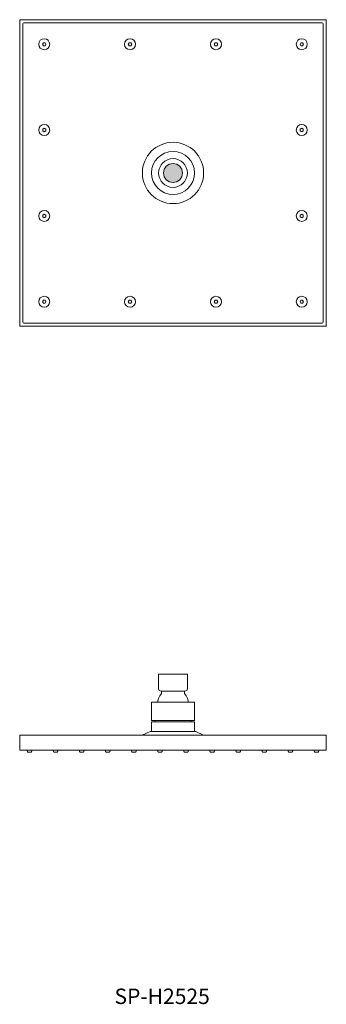
# Model space of a CAD drawing. Units: millimetres. Extents: x 953 to 2138, y 532 to 1335.
import ezdxf

# ---------------------------------------------------------------- set-up
doc = ezdxf.new("R2010")
doc.units = ezdxf.units.MM
doc.header["$LTSCALE"] = 5
doc.layers.add('0.15', color=7, linetype='Continuous')
doc.layers.add('品番', color=7, linetype='Continuous')
doc.styles.get("Standard").update_dxf_attribs({"font": 'txt', "bigfont": 'BIGFONT.SHX'})

# ---------------------------------------------------------------- blocks, each defined once
blk = doc.blocks.new('グループ')
at = {"color": 7, "linetype": 'Continuous', "lineweight": 15, "flags": 128}
blk.add_lwpolyline([(-478.63, 295.01), (-477.9, 293.76), (-476.46, 293.76), (-475.74, 295.01), (-476.46, 296.26), (-477.9, 296.26)], close=True, dxfattribs=at)
at = {"color": 7, "linetype": 'Continuous', "lineweight": 15}
blk.add_circle((-477.18, 295.01), 4.5, dxfattribs=at)
blk = doc.blocks.new('グループ-1')
at = {"color": 7, "linetype": 'Continuous', "lineweight": 15, "flags": 128}
blk.add_lwpolyline([(-265.74, 295.01), (-266.46, 293.76), (-267.9, 293.76), (-268.63, 295.01), (-267.9, 296.26), (-266.46, 296.26)], close=True, dxfattribs=at)
at = {"color": 7, "linetype": 'Continuous', "lineweight": 15}
blk.add_circle((-267.18, 295.01), 4.5, dxfattribs=at)
blk = doc.blocks.new('グループ-2')
at = {"color": 7, "linetype": 'Continuous', "lineweight": 15, "flags": 128}
blk.add_lwpolyline([(-335.74, 295.01), (-336.46, 293.76), (-337.9, 293.76), (-338.63, 295.01), (-337.9, 296.26), (-336.46, 296.26)], close=True, dxfattribs=at)
at = {"color": 7, "linetype": 'Continuous', "lineweight": 15}
blk.add_circle((-337.18, 295.01), 4.5, dxfattribs=at)
blk = doc.blocks.new('グループ-3')
at = {"color": 7, "linetype": 'Continuous', "lineweight": 15, "flags": 128}
blk.add_lwpolyline([(-405.74, 295.01), (-406.46, 293.76), (-407.9, 293.76), (-408.63, 295.01), (-407.9, 296.26), (-406.46, 296.26)], close=True, dxfattribs=at)
at = {"color": 7, "linetype": 'Continuous', "lineweight": 15}
blk.add_circle((-407.18, 295.01), 4.5, dxfattribs=at)
blk = doc.blocks.new('グループ-4')
at = {"color": 7, "linetype": 'Continuous', "lineweight": 15, "flags": 128}
blk.add_lwpolyline([(-478.63, 85.01), (-477.9, 86.26), (-476.46, 86.26), (-475.74, 85.01), (-476.46, 83.76), (-477.9, 83.76)], close=True, dxfattribs=at)
at = {"color": 7, "linetype": 'Continuous', "lineweight": 15}
blk.add_circle((-477.18, 85.01), 4.5, dxfattribs=at)
blk = doc.blocks.new('グループ-5')
at = {"color": 7, "linetype": 'Continuous', "lineweight": 15, "flags": 128}
blk.add_lwpolyline([(-265.74, 85.01), (-266.46, 86.26), (-267.9, 86.26), (-268.63, 85.01), (-267.9, 83.76), (-266.46, 83.76)], close=True, dxfattribs=at)
at = {"color": 7, "linetype": 'Continuous', "lineweight": 15}
blk.add_circle((-267.18, 85.01), 4.5, dxfattribs=at)
blk = doc.blocks.new('グループ-6')
at = {"color": 7, "linetype": 'Continuous', "lineweight": 15, "flags": 128}
blk.add_lwpolyline([(-335.74, 85.01), (-336.46, 86.26), (-337.9, 86.26), (-338.63, 85.01), (-337.9, 83.76), (-336.46, 83.76)], close=True, dxfattribs=at)
at = {"color": 7, "linetype": 'Continuous', "lineweight": 15}
blk.add_circle((-337.18, 85.01), 4.5, dxfattribs=at)
blk = doc.blocks.new('グループ-7')
at = {"color": 7, "linetype": 'Continuous', "lineweight": 15, "flags": 128}
blk.add_lwpolyline([(-405.74, 85.01), (-406.46, 86.26), (-407.9, 86.26), (-408.63, 85.01), (-407.9, 83.76), (-406.46, 83.76)], close=True, dxfattribs=at)
at = {"color": 7, "linetype": 'Continuous', "lineweight": 15}
blk.add_circle((-407.18, 85.01), 4.5, dxfattribs=at)
blk = doc.blocks.new('グループ-8')
at = {"color": 7, "linetype": 'Continuous', "lineweight": 15, "flags": 128}
blk.add_lwpolyline([(-477.18, 153.56), (-475.93, 154.29), (-475.93, 155.73), (-477.18, 156.45), (-478.43, 155.73), (-478.43, 154.29)], close=True, dxfattribs=at)
at = {"color": 7, "linetype": 'Continuous', "lineweight": 15}
blk.add_circle((-477.18, 155.01), 4.5, dxfattribs=at)
blk = doc.blocks.new('グループ-9')
at = {"color": 7, "linetype": 'Continuous', "lineweight": 15, "flags": 128}
blk.add_lwpolyline([(-477.18, 223.56), (-475.93, 224.29), (-475.93, 225.73), (-477.18, 226.45), (-478.43, 225.73), (-478.43, 224.29)], close=True, dxfattribs=at)
at = {"color": 7, "linetype": 'Continuous', "lineweight": 15}
blk.add_circle((-477.18, 225.01), 4.5, dxfattribs=at)
blk = doc.blocks.new('グループ-10')
at = {"color": 7, "linetype": 'Continuous', "lineweight": 15, "flags": 128}
blk.add_lwpolyline([(-267.18, 153.56), (-268.43, 154.29), (-268.43, 155.73), (-267.18, 156.45), (-265.93, 155.73), (-265.93, 154.29)], close=True, dxfattribs=at)
at = {"color": 7, "linetype": 'Continuous', "lineweight": 15}
blk.add_circle((-267.18, 155.01), 4.5, dxfattribs=at)
blk = doc.blocks.new('グループ-11')
at = {"color": 7, "linetype": 'Continuous', "lineweight": 15, "flags": 128}
blk.add_lwpolyline([(-267.18, 223.56), (-268.43, 224.29), (-268.43, 225.73), (-267.18, 226.45), (-265.93, 225.73), (-265.93, 224.29)], close=True, dxfattribs=at)
at = {"color": 7, "linetype": 'Continuous', "lineweight": 15}
blk.add_circle((-267.18, 225.01), 4.5, dxfattribs=at)
blk = doc.blocks.new('グループ-12')
at = {"color": 255, "linetype": 'Continuous', "lineweight": 15}
blk.add_wipeout([(-497.18, 315.01), (-247.18, 315.01), (-247.18, 65.01), (-497.18, 65.01)], dxfattribs=at)
at = {"color": 7, "linetype": 'Continuous', "lineweight": 15, "flags": 128}
blk.add_lwpolyline([(-497.18, 315.01), (-247.18, 315.01), (-247.18, 65.01), (-497.18, 65.01)], close=True, dxfattribs=at)
blk.add_lwpolyline([(-250.68, 67.51, 0.414212), (-249.68, 68.5), (-249.68, 311.52, 0.414212), (-250.68, 312.51), (-493.69, 312.51, 0.414212), (-494.68, 311.52), (-494.68, 68.5, 0.414212), (-493.69, 67.51)], format="xyb", close=True, dxfattribs=at)
at = {"color": 7}
for name in ['グループ', 'グループ-3', 'グループ-2', 'グループ-1', 'グループ-9', 'グループ-11', 'グループ-8', 'グループ-10', 'グループ-4', 'グループ-7', 'グループ-6', 'グループ-5']:
    blk.add_blockref(name, (0, 0), dxfattribs=at)
at = {"color": 255, "linetype": 'Continuous', "lineweight": 15}
blk.add_wipeout([(-379.02, 173.9), (-380.56, 174.64), (-382.03, 175.54), (-383.4, 176.57), (-384.66, 177.74), (-385.8, 179.02), (-386.82, 180.41), (-387.69, 181.89), (-388.41, 183.45), (-388.97, 185.07), (-389.38, 186.74), (-389.61, 188.44), (-389.68, 190.16), (-389.58, 191.87), (-389.32, 193.57), (-388.89, 195.23), (-388.29, 196.84), (-387.55, 198.39), (-386.65, 199.85), (-385.62, 201.22), (-384.45, 202.49), (-383.17, 203.63), (-381.78, 204.64), (-380.3, 205.51), (-378.74, 206.23), (-377.12, 206.8), (-375.45, 207.2), (-373.75, 207.44), (-372.03, 207.51), (-370.32, 207.41), (-368.62, 207.14), (-366.96, 206.71), (-365.35, 206.12), (-363.8, 205.37), (-362.34, 204.47), (-360.97, 203.44), (-359.7, 202.28), (-358.56, 200.99), (-357.55, 199.6), (-356.68, 198.12), (-355.96, 196.57), (-355.39, 194.94), (-354.99, 193.27), (-354.75, 191.57), (-354.68, 189.86), (-354.78, 188.14), (-355.05, 186.45), (-355.48, 184.78), (-356.07, 183.17), (-356.82, 181.63), (-357.72, 180.16), (-358.75, 178.79), (-359.91, 177.53), (-361.2, 176.38), (-362.59, 175.37), (-364.07, 174.5), (-365.62, 173.78), (-367.25, 173.22), (-368.92, 172.81), (-370.62, 172.58), (-372.33, 172.51), (-374.05, 172.61), (-375.74, 172.87), (-377.41, 173.3)], dxfattribs=at)
at = {"color": 7, "linetype": 'Continuous', "lineweight": 15}
blk.add_circle((-372.18, 190.01), 17.5, dxfattribs=at)
at = {"color": 255, "linetype": 'Continuous', "lineweight": 15}
blk.add_wipeout([(-382.36, 184.13), (-382.89, 185.16), (-383.31, 186.23), (-383.63, 187.34), (-383.83, 188.47), (-383.93, 189.62), (-383.91, 190.78), (-383.78, 191.92), (-383.53, 193.05), (-383.18, 194.15), (-382.72, 195.2), (-382.16, 196.21), (-381.5, 197.16), (-380.76, 198.04), (-379.93, 198.84), (-379.03, 199.56), (-378.06, 200.18), (-377.03, 200.71), (-375.96, 201.13), (-374.85, 201.45), (-373.72, 201.66), (-372.57, 201.75), (-371.41, 201.73), (-370.27, 201.6), (-369.14, 201.36), (-368.04, 201), (-366.99, 200.54), (-365.98, 199.98), (-365.03, 199.33), (-364.15, 198.58), (-363.35, 197.75), (-362.63, 196.85), (-362.01, 195.88), (-361.48, 194.86), (-361.06, 193.78), (-360.74, 192.67), (-360.53, 191.54), (-360.44, 190.39), (-360.46, 189.24), (-360.59, 188.09), (-360.83, 186.97), (-361.19, 185.87), (-361.64, 184.81), (-362.2, 183.8), (-362.86, 182.85), (-363.61, 181.97), (-364.44, 181.17), (-365.34, 180.46), (-366.31, 179.83), (-367.33, 179.3), (-368.41, 178.88), (-369.51, 178.56), (-370.65, 178.36), (-371.8, 178.26), (-372.95, 178.28), (-374.1, 178.41), (-375.22, 178.66), (-376.32, 179.01), (-377.38, 179.47), (-378.39, 180.03), (-379.34, 180.68), (-380.22, 181.43), (-381.02, 182.26), (-381.73, 183.16)], dxfattribs=at)
at = {"linetype": 'Continuous', "lineweight": 0}
h = blk.add_hatch(color=255, dxfattribs=at)
edge = h.paths.add_edge_path()
edge.add_arc((-372.18, 190.01), 7.75, 0, 360)
at = {"color": 7, "linetype": 'Continuous', "lineweight": 15}
for radius in [25, 11.75, 7.75]:
    blk.add_circle((-372.18, 190.01), radius, dxfattribs=at)
blk = doc.blocks.new('グループ-14')
at = {"color": 255, "linetype": 'Continuous', "lineweight": 15}
for points in [[(-384.68, -242.77), (-384.63, -241.65), (-384.48, -240.53), (-384.23, -239.43), (-383.88, -238.37), (-383.44, -237.33), (-382.9, -236.34), (-382.28, -235.4), (-381.58, -234.53), (-381.68, -234.53), (-381.68, -230.53), (-362.68, -230.53), (-362.68, -234.53), (-362.79, -234.53), (-362.08, -235.4), (-361.46, -236.34), (-360.93, -237.33), (-360.48, -238.37), (-360.14, -239.43), (-359.89, -240.53), (-359.73, -241.65), (-359.68, -242.77), (-359.92, -245.21), (-360.63, -247.55), (-361.79, -249.71), (-363.34, -251.61), (-365.24, -253.16), (-367.4, -254.32), (-369.74, -255.03), (-372.18, -255.27), (-374.62, -255.03), (-376.97, -254.32), (-379.13, -253.16), (-381.02, -251.61), (-382.58, -249.71), (-383.73, -247.55), (-384.44, -245.21)], [(-347.19, -268.53), (-353.45, -265.53), (-390.92, -265.53), (-397.19, -268.53)]]:
    blk.add_wipeout(points, dxfattribs=at)
at = {"color": 7, "linetype": 'Continuous', "lineweight": 15, "flags": 128}
blk.add_lwpolyline([(-384.68, -242.77, -0.181968), (-381.58, -234.53), (-381.68, -234.53), (-381.68, -230.53), (-362.68, -230.53), (-362.68, -234.53), (-362.79, -234.53, -0.181968), (-359.68, -242.77, -0.414214), (-372.18, -255.27, -0.414214), (-384.68, -242.77)], format="xyb", close=True, dxfattribs=at)
blk.add_lwpolyline([(-347.19, -268.53), (-353.45, -265.53), (-390.92, -265.53), (-397.19, -268.53)], close=True, dxfattribs=at)
at = {"color": 255, "linetype": 'Continuous', "lineweight": 15}
for points in [[(-383.93, -218.53), (-360.43, -218.53), (-360.43, -230.53), (-360.47, -230.92), (-360.59, -231.29), (-360.77, -231.64), (-361.02, -231.94), (-361.32, -232.19), (-361.67, -232.37), (-362.04, -232.49), (-362.43, -232.53), (-372.18, -232.53), (-381.93, -232.53), (-382.32, -232.49), (-382.7, -232.37), (-383.04, -232.19), (-383.35, -231.94), (-383.6, -231.64), (-383.78, -231.29), (-383.89, -230.92), (-383.93, -230.53)], [(-386.68, -256.53), (-357.68, -256.53), (-357.68, -257.53), (-386.68, -257.53)]]:
    blk.add_wipeout(points, dxfattribs=at)
at = {"color": 7, "linetype": 'Continuous', "lineweight": 15, "flags": 128}
blk.add_lwpolyline([(-383.93, -218.53), (-360.43, -218.53), (-360.43, -230.53, -0.414214), (-362.43, -232.53), (-381.93, -232.53, -0.414214), (-383.93, -230.53)], format="xyb", close=True, dxfattribs=at)
blk.add_lwpolyline([(-386.68, -256.53), (-357.68, -256.53), (-357.68, -257.53), (-386.68, -257.53)], close=True, dxfattribs=at)
at = {"color": 255, "linetype": 'Continuous', "lineweight": 15}
blk.add_wipeout([(-389.68, -257.53), (-354.68, -257.53), (-354.68, -265.53), (-389.68, -265.53)], dxfattribs=at)
at = {"color": 7, "linetype": 'Continuous', "lineweight": 15, "flags": 128}
blk.add_lwpolyline([(-389.68, -257.53), (-354.68, -257.53), (-354.68, -265.53), (-389.68, -265.53)], close=True, dxfattribs=at)
at = {"color": 255, "linetype": 'Continuous', "lineweight": 15}
for points in [[(-389.68, -241.53), (-354.68, -241.53), (-354.68, -256.53), (-389.68, -256.53)], [(-497.18, -268.53), (-247.18, -268.53), (-247.18, -280.53), (-497.18, -280.53)]]:
    blk.add_wipeout(points, dxfattribs=at)
at = {"color": 7, "linetype": 'Continuous', "lineweight": 15, "flags": 128}
for points in [[(-389.68, -241.53), (-354.68, -241.53), (-354.68, -256.53), (-389.68, -256.53)], [(-497.18, -268.53), (-247.18, -268.53), (-247.18, -280.53), (-497.18, -280.53)]]:
    blk.add_lwpolyline(points, close=True, dxfattribs=at)
at = {"color": 255, "linetype": 'Continuous', "lineweight": 15}
for points in [[(-487.2, -280.53), (-487.22, -280.66), (-487.24, -280.8), (-487.26, -280.93), (-487.29, -281.06), (-487.32, -281.19), (-487.36, -281.32), (-487.39, -281.45), (-487.43, -281.58), (-487.46, -281.65), (-487.49, -281.73), (-487.51, -281.8), (-487.54, -281.87), (-487.57, -281.94), (-487.6, -282.01), (-487.64, -282.08), (-487.67, -282.15), (-490.7, -282.15), (-490.73, -282.08), (-490.76, -282.01), (-490.79, -281.94), (-490.82, -281.87), (-490.85, -281.8), (-490.88, -281.73), (-490.91, -281.65), (-490.93, -281.58), (-490.97, -281.45), (-491.01, -281.32), (-491.04, -281.19), (-491.07, -281.06), (-491.1, -280.93), (-491.13, -280.8), (-491.15, -280.66), (-491.16, -280.53)], [(-469.89, -280.53), (-469.87, -280.66), (-469.85, -280.8), (-469.83, -280.93), (-469.8, -281.06), (-469.77, -281.19), (-469.74, -281.32), (-469.7, -281.45), (-469.66, -281.58), (-469.63, -281.65), (-469.61, -281.73), (-469.58, -281.8), (-469.55, -281.87), (-469.52, -281.94), (-469.49, -282.01), (-469.46, -282.08), (-469.43, -282.15), (-466.4, -282.15), (-466.36, -282.08), (-466.33, -282.01), (-466.3, -281.94), (-466.27, -281.87), (-466.24, -281.8), (-466.21, -281.73), (-466.19, -281.65), (-466.16, -281.58), (-466.12, -281.45), (-466.08, -281.32), (-466.05, -281.19), (-466.02, -281.06), (-465.99, -280.93), (-465.97, -280.8), (-465.95, -280.66), (-465.93, -280.53)], [(-448.62, -280.53), (-448.6, -280.66), (-448.58, -280.8), (-448.56, -280.93), (-448.53, -281.06), (-448.5, -281.19), (-448.46, -281.32), (-448.43, -281.45), (-448.39, -281.58), (-448.36, -281.65), (-448.33, -281.73), (-448.31, -281.8), (-448.28, -281.87), (-448.25, -281.94), (-448.22, -282.01), (-448.18, -282.08), (-448.15, -282.15), (-445.12, -282.15), (-445.09, -282.08), (-445.06, -282.01), (-445.03, -281.94), (-445, -281.87), (-444.97, -281.8), (-444.94, -281.73), (-444.91, -281.65), (-444.89, -281.58), (-444.85, -281.45), (-444.81, -281.32), (-444.78, -281.19), (-444.75, -281.06), (-444.72, -280.93), (-444.69, -280.8), (-444.67, -280.66), (-444.66, -280.53)], [(-427.35, -280.53), (-427.33, -280.66), (-427.31, -280.8), (-427.28, -280.93), (-427.26, -281.06), (-427.23, -281.19), (-427.19, -281.32), (-427.15, -281.45), (-427.11, -281.58), (-427.09, -281.65), (-427.06, -281.73), (-427.03, -281.8), (-427, -281.87), (-426.97, -281.94), (-426.94, -282.01), (-426.91, -282.08), (-426.88, -282.15), (-423.85, -282.15), (-423.82, -282.08), (-423.79, -282.01), (-423.75, -281.94), (-423.72, -281.87), (-423.7, -281.8), (-423.67, -281.73), (-423.64, -281.65), (-423.61, -281.58), (-423.57, -281.45), (-423.54, -281.32), (-423.5, -281.19), (-423.47, -281.06), (-423.45, -280.93), (-423.42, -280.8), (-423.4, -280.66), (-423.38, -280.53)], [(-406.07, -280.53), (-406.06, -280.66), (-406.03, -280.8), (-406.01, -280.93), (-405.98, -281.06), (-405.95, -281.19), (-405.92, -281.32), (-405.88, -281.45), (-405.84, -281.58), (-405.82, -281.65), (-405.79, -281.73), (-405.76, -281.8), (-405.73, -281.87), (-405.7, -281.94), (-405.67, -282.01), (-405.64, -282.08), (-405.61, -282.15), (-402.58, -282.15), (-402.54, -282.08), (-402.51, -282.01), (-402.48, -281.94), (-402.45, -281.87), (-402.42, -281.8), (-402.4, -281.73), (-402.37, -281.65), (-402.34, -281.58), (-402.3, -281.45), (-402.27, -281.32), (-402.23, -281.19), (-402.2, -281.06), (-402.17, -280.93), (-402.15, -280.8), (-402.13, -280.66), (-402.11, -280.53)], [(-384.8, -280.53), (-384.78, -280.66), (-384.76, -280.8), (-384.74, -280.93), (-384.71, -281.06), (-384.68, -281.19), (-384.65, -281.32), (-384.61, -281.45), (-384.57, -281.58), (-384.54, -281.65), (-384.52, -281.73), (-384.49, -281.8), (-384.46, -281.87), (-384.43, -281.94), (-384.4, -282.01), (-384.37, -282.08), (-384.33, -282.15), (-381.3, -282.15), (-381.27, -282.08), (-381.24, -282.01), (-381.21, -281.94), (-381.18, -281.87), (-381.15, -281.8), (-381.12, -281.73), (-381.1, -281.65), (-381.07, -281.58), (-381.03, -281.45), (-380.99, -281.32), (-380.96, -281.19), (-380.93, -281.06), (-380.9, -280.93), (-380.88, -280.8), (-380.86, -280.66), (-380.84, -280.53)], [(-363.53, -280.53), (-363.51, -280.66), (-363.49, -280.8), (-363.47, -280.93), (-363.44, -281.06), (-363.41, -281.19), (-363.37, -281.32), (-363.34, -281.45), (-363.3, -281.58), (-363.27, -281.65), (-363.24, -281.73), (-363.21, -281.8), (-363.19, -281.87), (-363.16, -281.94), (-363.13, -282.01), (-363.09, -282.08), (-363.06, -282.15), (-360.03, -282.15), (-360, -282.08), (-359.97, -282.01), (-359.94, -281.94), (-359.91, -281.87), (-359.88, -281.8), (-359.85, -281.73), (-359.82, -281.65), (-359.8, -281.58), (-359.76, -281.45), (-359.72, -281.32), (-359.69, -281.19), (-359.66, -281.06), (-359.63, -280.93), (-359.6, -280.8), (-359.58, -280.66), (-359.57, -280.53)], [(-342.26, -280.53), (-342.24, -280.66), (-342.22, -280.8), (-342.19, -280.93), (-342.17, -281.06), (-342.13, -281.19), (-342.1, -281.32), (-342.06, -281.45), (-342.02, -281.58), (-342, -281.65), (-341.97, -281.73), (-341.94, -281.8), (-341.91, -281.87), (-341.88, -281.94), (-341.85, -282.01), (-341.82, -282.08), (-341.79, -282.15), (-338.76, -282.15), (-338.73, -282.08), (-338.69, -282.01), (-338.66, -281.94), (-338.63, -281.87), (-338.61, -281.8), (-338.58, -281.73), (-338.55, -281.65), (-338.52, -281.58), (-338.48, -281.45), (-338.45, -281.32), (-338.41, -281.19), (-338.38, -281.06), (-338.36, -280.93), (-338.33, -280.8), (-338.31, -280.66), (-338.29, -280.53)], [(-320.98, -280.53), (-320.96, -280.66), (-320.94, -280.8), (-320.92, -280.93), (-320.89, -281.06), (-320.86, -281.19), (-320.83, -281.32), (-320.79, -281.45), (-320.75, -281.58), (-320.72, -281.65), (-320.7, -281.73), (-320.67, -281.8), (-320.64, -281.87), (-320.61, -281.94), (-320.58, -282.01), (-320.55, -282.08), (-320.52, -282.15), (-317.49, -282.15), (-317.45, -282.08), (-317.42, -282.01), (-317.39, -281.94), (-317.36, -281.87), (-317.33, -281.8), (-317.3, -281.73), (-317.28, -281.65), (-317.25, -281.58), (-317.21, -281.45), (-317.17, -281.32), (-317.14, -281.19), (-317.11, -281.06), (-317.08, -280.93), (-317.06, -280.8), (-317.04, -280.66), (-317.02, -280.53)], [(-299.71, -280.53), (-299.69, -280.66), (-299.67, -280.8), (-299.65, -280.93), (-299.62, -281.06), (-299.59, -281.19), (-299.56, -281.32), (-299.52, -281.45), (-299.48, -281.58), (-299.45, -281.65), (-299.42, -281.73), (-299.4, -281.8), (-299.37, -281.87), (-299.34, -281.94), (-299.31, -282.01), (-299.28, -282.08), (-299.24, -282.15), (-296.21, -282.15), (-296.18, -282.08), (-296.15, -282.01), (-296.12, -281.94), (-296.09, -281.87), (-296.06, -281.8), (-296.03, -281.73), (-296, -281.65), (-295.98, -281.58), (-295.94, -281.45), (-295.9, -281.32), (-295.87, -281.19), (-295.84, -281.06), (-295.81, -280.93), (-295.79, -280.8), (-295.77, -280.66), (-295.75, -280.53)], [(-278.44, -280.53), (-278.42, -280.66), (-278.4, -280.8), (-278.37, -280.93), (-278.35, -281.06), (-278.32, -281.19), (-278.28, -281.32), (-278.25, -281.45), (-278.21, -281.58), (-278.18, -281.65), (-278.15, -281.73), (-278.12, -281.8), (-278.1, -281.87), (-278.07, -281.94), (-278.03, -282.01), (-278, -282.08), (-277.97, -282.15), (-274.94, -282.15), (-274.91, -282.08), (-274.88, -282.01), (-274.85, -281.94), (-274.82, -281.87), (-274.79, -281.8), (-274.76, -281.73), (-274.73, -281.65), (-274.71, -281.58), (-274.67, -281.45), (-274.63, -281.32), (-274.59, -281.19), (-274.56, -281.06), (-274.54, -280.93), (-274.51, -280.8), (-274.49, -280.66), (-274.47, -280.53)], [(-257.16, -280.53), (-257.15, -280.66), (-257.13, -280.8), (-257.1, -280.93), (-257.07, -281.06), (-257.04, -281.19), (-257.01, -281.32), (-256.97, -281.45), (-256.93, -281.58), (-256.91, -281.65), (-256.88, -281.73), (-256.85, -281.8), (-256.82, -281.87), (-256.79, -281.94), (-256.76, -282.01), (-256.73, -282.08), (-256.7, -282.15), (-253.67, -282.15), (-253.64, -282.08), (-253.6, -282.01), (-253.57, -281.94), (-253.54, -281.87), (-253.51, -281.8), (-253.49, -281.73), (-253.46, -281.65), (-253.43, -281.58), (-253.39, -281.45), (-253.36, -281.32), (-253.32, -281.19), (-253.29, -281.06), (-253.26, -280.93), (-253.24, -280.8), (-253.22, -280.66), (-253.2, -280.53)]]:
    blk.add_wipeout(points, dxfattribs=at)
at = {"color": 7, "linetype": 'Continuous', "lineweight": 15}
for points, knots in [([(-487.2, -280.53), (-487.27, -281.08), (-487.54, -281.89), (-487.67, -282.15), (-489.18, -282.15), (-490.7, -282.15), (-490.83, -281.88), (-491.1, -281.08), (-491.16, -280.53), (-489.18, -280.53), (-487.2, -280.53)], [0, 0, 0, 0.097514, 0.158205, 0.158205, 0.476529, 0.476529, 0.538203, 0.638879, 0.638879, 1, 1, 1]), ([(-469.89, -280.53), (-469.83, -281.08), (-469.56, -281.89), (-469.43, -282.15), (-467.91, -282.15), (-466.4, -282.15), (-466.26, -281.88), (-465.99, -281.08), (-465.93, -280.53), (-467.91, -280.53), (-469.89, -280.53)], [0, 0, 0, 0.097511, 0.1582, 0.1582, 0.476527, 0.476527, 0.538202, 0.638878, 0.638878, 1, 1, 1]), ([(-448.62, -280.53), (-448.55, -281.08), (-448.28, -281.89), (-448.15, -282.15), (-446.64, -282.15), (-445.12, -282.15), (-444.99, -281.88), (-444.72, -281.08), (-444.66, -280.53), (-446.64, -280.53), (-448.62, -280.53)], [0, 0, 0, 0.097511, 0.1582, 0.1582, 0.476527, 0.476527, 0.538202, 0.638878, 0.638878, 1, 1, 1]), ([(-427.35, -280.53), (-427.28, -281.08), (-427.01, -281.89), (-426.88, -282.15), (-425.36, -282.15), (-423.85, -282.15), (-423.72, -281.88), (-423.45, -281.08), (-423.38, -280.53), (-425.36, -280.53), (-427.35, -280.53)], [0, 0, 0, 0.097511, 0.1582, 0.1582, 0.476527, 0.476527, 0.538202, 0.638878, 0.638878, 1, 1, 1]), ([(-406.07, -280.53), (-406.01, -281.08), (-405.74, -281.89), (-405.61, -282.15), (-404.09, -282.15), (-402.58, -282.15), (-402.44, -281.88), (-402.17, -281.08), (-402.11, -280.53), (-404.09, -280.53), (-406.07, -280.53)], [0, 0, 0, 0.097514, 0.158205, 0.158205, 0.476529, 0.476529, 0.538203, 0.638879, 0.638879, 1, 1, 1]), ([(-384.8, -280.53), (-384.74, -281.08), (-384.47, -281.89), (-384.33, -282.15), (-382.82, -282.15), (-381.3, -282.15), (-381.17, -281.88), (-380.9, -281.08), (-380.84, -280.53), (-382.82, -280.53), (-384.8, -280.53)], [0, 0, 0, 0.097514, 0.158205, 0.158205, 0.476529, 0.476529, 0.538203, 0.638879, 0.638879, 1, 1, 1]), ([(-363.53, -280.53), (-363.46, -281.08), (-363.19, -281.89), (-363.06, -282.15), (-361.55, -282.15), (-360.03, -282.15), (-359.9, -281.88), (-359.63, -281.08), (-359.57, -280.53), (-361.55, -280.53), (-363.53, -280.53)], [0, 0, 0, 0.097514, 0.158205, 0.158205, 0.476529, 0.476529, 0.538203, 0.638879, 0.638879, 1, 1, 1]), ([(-342.26, -280.53), (-342.19, -281.08), (-341.92, -281.89), (-341.79, -282.15), (-340.27, -282.15), (-338.76, -282.15), (-338.63, -281.88), (-338.36, -281.08), (-338.29, -280.53), (-340.27, -280.53), (-342.26, -280.53)], [0, 0, 0, 0.097514, 0.158205, 0.158205, 0.476529, 0.476529, 0.538203, 0.638879, 0.638879, 1, 1, 1]), ([(-320.98, -280.53), (-320.92, -281.08), (-320.65, -281.89), (-320.52, -282.15), (-319, -282.15), (-317.49, -282.15), (-317.35, -281.88), (-317.08, -281.08), (-317.02, -280.53), (-319, -280.53), (-320.98, -280.53)], [0, 0, 0, 0.097514, 0.158205, 0.158205, 0.476529, 0.476529, 0.538203, 0.638879, 0.638879, 1, 1, 1]), ([(-299.71, -280.53), (-299.65, -281.08), (-299.37, -281.89), (-299.24, -282.15), (-297.73, -282.15), (-296.21, -282.15), (-296.08, -281.88), (-295.81, -281.08), (-295.75, -280.53), (-297.73, -280.53), (-299.71, -280.53)], [0, 0, 0, 0.097514, 0.158205, 0.158205, 0.476529, 0.476529, 0.538203, 0.638879, 0.638879, 1, 1, 1]), ([(-278.44, -280.53), (-278.37, -281.08), (-278.1, -281.89), (-277.97, -282.15), (-276.46, -282.15), (-274.94, -282.15), (-274.81, -281.88), (-274.54, -281.08), (-274.47, -280.53), (-276.46, -280.53), (-278.44, -280.53)], [0, 0, 0, 0.097514, 0.158205, 0.158205, 0.476529, 0.476529, 0.538203, 0.638879, 0.638879, 1, 1, 1]), ([(-257.16, -280.53), (-257.1, -281.08), (-256.83, -281.89), (-256.7, -282.15), (-255.18, -282.15), (-253.67, -282.15), (-253.54, -281.88), (-253.27, -281.08), (-253.2, -280.53), (-255.18, -280.53), (-257.16, -280.53)], [0, 0, 0, 0.097514, 0.158205, 0.158205, 0.476529, 0.476529, 0.538203, 0.638879, 0.638879, 1, 1, 1])]:
    blk.add_open_spline(points, degree=2, knots=knots, dxfattribs=at)

msp = doc.modelspace()

# ---------------------------------------------------------------- block references
at = {"layer": '0.15', "color": 7}
for name in ['グループ-12', 'グループ-14']:
    msp.add_blockref(name, (1450, 1020), dxfattribs=at)

# ---------------------------------------------------------------- texts
at = {"layer": '品番', "color": 7, "insert": (1030.12, 544.96), "char_height": 12.5861, "attachment_point": 1, "line_spacing_factor": 0.996218}
msp.add_mtext('{\\fArial|b1|i0|c128|p0;\\T1.2;SP-H2525}', dxfattribs=at)

doc.saveas('drawing.dxf')
